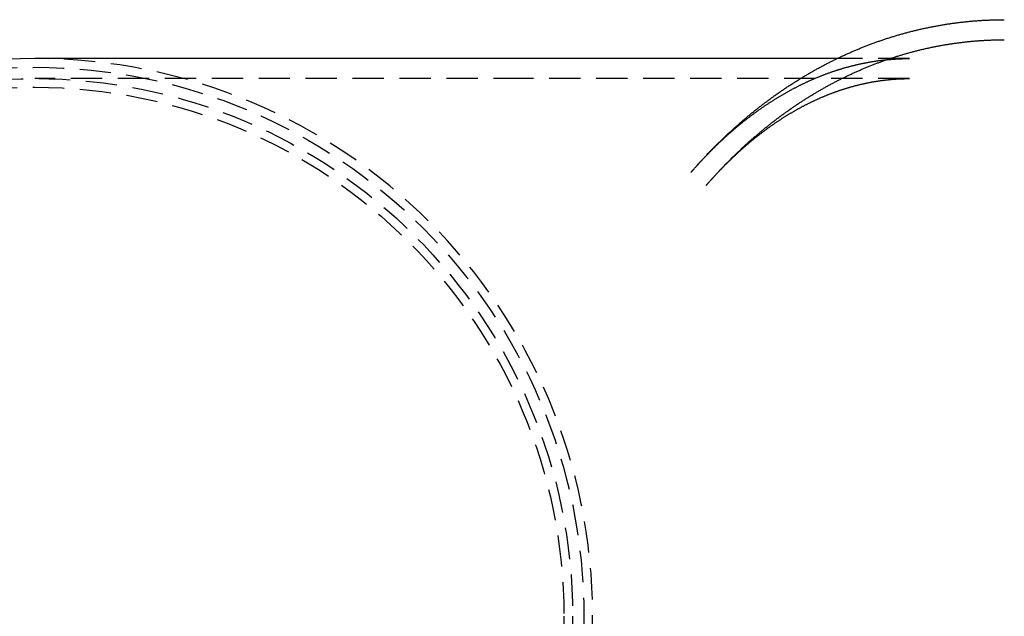
# Model space of a CAD drawing. Extents: x 77 to 433, y -72 to 358.
# Drawn here: x 120 to 199, y -21 to 26 of the extents above; entities that cross this region are included whole.
import ezdxf

# ---------------------------------------------------------------- set-up
doc = ezdxf.new("R2010")
doc.units = 0
doc.header["$LTSCALE"] = 10
doc.linetypes.add('VERDECKT', pattern=[0.375, 0.25, -0.125])
doc.layers.get('0').update_dxf_attribs({"linetype": 'CONTINUOUS'})
doc.layers.add('STEMPEL', color=3, linetype='CONTINUOUS')

# ---------------------------------------------------------------- blocks, each defined once
blk = doc.blocks.new('A$C0408DC45')
for p, q in [((170.25058, 74.03911), (131.14934, 74.03911)), ((195.15477, 74.03911), (170.25058, 74.03911))]:
    blk.add_line(p, q)
at = {"color": 1, "linetype": 'VERDECKT'}
for p, q in [((200.93663, 74.03911), (195.15477, 74.03911)), ((170.25058, 72.43911), (131.14934, 72.43911)), ((200.93663, 72.43911), (170.25058, 72.43911))]:
    blk.add_line(p, q, dxfattribs=at)
blk.add_polyline3d([(183.493, 64.9541, 0), (183.542, 65.0107, 0), (183.591, 65.0673, 0), (183.641, 65.1238, 0), (183.69, 65.1801, 0), (183.74, 65.2364, 0), (183.789, 65.2926, 0), (183.839, 65.3487, 0), (183.889, 65.4047, 0), (183.939, 65.4606, 0), (183.989, 65.5164, 0), (184.039, 65.5721, 0), (184.089, 65.6277, 0), (184.139, 65.6833, 0), (184.19, 65.7387, 0), (184.24, 65.794, 0), (184.291, 65.8493, 0), (184.341, 65.9044, 0), (184.392, 65.9594, 0), (184.443, 66.0144, 0), (184.494, 66.0692, 0), (184.545, 66.1239, 0), (184.596, 66.1786, 0), (184.647, 66.2331, 0), (184.699, 66.2876, 0), (184.75, 66.3419, 0), (184.802, 66.3962, 0), (184.853, 66.4503, 0), (184.905, 66.5044, 0), (184.957, 66.5583, 0), (185.009, 66.6121, 0), (185.061, 66.6659, 0), (185.113, 66.7195, 0), (185.165, 66.7731, 0), (185.218, 66.8265, 0), (185.27, 66.8799, 0), (185.323, 66.9331, 0), (185.375, 66.9862, 0), (185.428, 67.0392, 0), (185.481, 67.0922, 0), (185.534, 67.145, 0), (185.587, 67.1977, 0), (185.64, 67.2503, 0), (185.693, 67.3028, 0), (185.747, 67.3553, 0), (185.8, 67.4076, 0), (185.853, 67.4598, 0), (185.907, 67.5118, 0), (185.961, 67.5638, 0), (186.015, 67.6157, 0), (186.068, 67.6675, 0), (186.122, 67.7192, 0), (186.177, 67.7707, 0), (186.231, 67.8222, 0), (186.285, 67.8735, 0), (186.339, 67.9248, 0), (186.394, 67.9759, 0), (186.448, 68.0269, 0), (186.503, 68.0778, 0), (186.558, 68.1286, 0), (186.613, 68.1793, 0), (186.668, 68.2299, 0), (186.723, 68.2804, 0), (186.778, 68.3308, 0), (186.833, 68.381, 0), (186.889, 68.4312, 0), (186.944, 68.4812, 0), (187, 68.5312, 0), (187.055, 68.581, 0), (187.111, 68.6307, 0), (187.167, 68.6803, 0), (187.223, 68.7298, 0), (187.279, 68.7792, 0), (187.335, 68.8284, 0), (187.391, 68.8776, 0), (187.447, 68.9266, 0), (187.504, 68.9755, 0), (187.56, 69.0243, 0), (187.617, 69.073, 0), (187.673, 69.1216, 0), (187.73, 69.1701, 0), (187.787, 69.2184, 0), (187.844, 69.2667, 0), (187.901, 69.3148, 0), (187.958, 69.3628, 0), (188.016, 69.4107, 0), (188.073, 69.4585, 0), (188.13, 69.5062, 0), (188.188, 69.5537, 0), (188.246, 69.6011, 0), (188.303, 69.6484, 0), (188.361, 69.6956, 0), (188.419, 69.7427, 0), (188.477, 69.7897, 0), (188.535, 69.8365, 0), (188.594, 69.8832, 0), (188.652, 69.9298, 0), (188.71, 69.9763, 0), (188.769, 70.0227, 0), (188.827, 70.0689, 0), (188.886, 70.115, 0), (188.945, 70.161, 0), (189.004, 70.2069, 0), (189.063, 70.2527, 0), (189.122, 70.2983, 0), (189.181, 70.3438, 0), (189.24, 70.3892, 0), (189.299, 70.4345, 0), (189.359, 70.4796, 0), (189.418, 70.5246, 0), (189.478, 70.5695, 0), (189.538, 70.6143, 0), (189.598, 70.659, 0), (189.657, 70.7035, 0), (189.717, 70.7479, 0), (189.778, 70.7922, 0), (189.838, 70.8363, 0), (189.898, 70.8803, 0), (189.958, 70.9242, 0), (190.019, 70.968, 0), (190.079, 71.0117, 0), (190.14, 71.0552, 0), (190.201, 71.0986, 0), (190.262, 71.1418, 0), (190.322, 71.185, 0), (190.383, 71.228, 0), (190.445, 71.2709, 0), (190.506, 71.3136, 0), (190.567, 71.3562, 0), (190.628, 71.3987, 0), (190.69, 71.4411, 0), (190.751, 71.4833, 0), (190.813, 71.5254, 0), (190.875, 71.5674, 0), (190.936, 71.6092, 0), (190.998, 71.651, 0), (191.06, 71.6925, 0), (191.122, 71.734, 0), (191.185, 71.7753, 0), (191.247, 71.8165, 0), (191.309, 71.8575, 0), (191.372, 71.8984, 0), (191.434, 71.9392, 0), (191.497, 71.9799, 0), (191.56, 72.0204, 0), (191.622, 72.0608, 0), (191.685, 72.101, 0), (191.748, 72.1411, 0), (191.811, 72.1811, 0), (191.874, 72.2209, 0), (191.938, 72.2606, 0), (192.001, 72.3002, 0), (192.064, 72.3396, 0), (192.128, 72.3789, 0), (192.192, 72.4181, 0), (192.255, 72.4571, 0), (192.319, 72.496, 0), (192.383, 72.5347, 0), (192.447, 72.5733, 0), (192.511, 72.6118, 0), (192.575, 72.6501, 0), (192.639, 72.6883, 0), (192.703, 72.7263, 0), (192.768, 72.7642, 0), (192.832, 72.802, 0), (192.897, 72.8396, 0), (192.962, 72.8771, 0), (193.026, 72.9144, 0), (193.091, 72.9516, 0), (193.156, 72.9887, 0), (193.221, 73.0256, 0), (193.286, 73.0624, 0), (193.351, 73.099, 0), (193.416, 73.1355, 0), (193.482, 73.1718, 0), (193.547, 73.208, 0), (193.613, 73.244, 0), (193.678, 73.2799, 0), (193.744, 73.3157, 0), (193.81, 73.3513, 0), (193.875, 73.3868, 0), (193.941, 73.4221, 0), (194.007, 73.4572, 0), (194.073, 73.4923, 0), (194.139, 73.5271, 0), (194.206, 73.5619, 0), (194.272, 73.5965, 0), (194.338, 73.6309, 0), (194.405, 73.6652, 0), (194.471, 73.6993, 0), (194.538, 73.7333, 0), (194.605, 73.7671, 0), (194.671, 73.8008, 0), (194.738, 73.8344, 0), (194.805, 73.8677, 0), (194.872, 73.901, 0), (194.939, 73.9341, 0), (195.006, 73.967, 0), (195.074, 73.9998, 0), (195.141, 74.0324, 0), (195.208, 74.0649, 0), (195.276, 74.0972, 0), (195.344, 74.1294, 0), (195.411, 74.1614, 0), (195.479, 74.1932, 0), (195.547, 74.2249, 0), (195.615, 74.2565, 0), (195.682, 74.2879, 0), (195.75, 74.3191, 0), (195.819, 74.3502, 0), (195.887, 74.3811, 0), (195.955, 74.4119, 0), (196.023, 74.4425, 0), (196.092, 74.473, 0), (196.16, 74.5033, 0), (196.229, 74.5334, 0), (196.297, 74.5634, 0), (196.366, 74.5932, 0), (196.435, 74.6229, 0), (196.504, 74.6524, 0), (196.573, 74.6818, 0), (196.642, 74.711, 0), (196.711, 74.74, 0), (196.78, 74.7689, 0), (196.849, 74.7976, 0), (196.918, 74.8261, 0), (196.987, 74.8545, 0), (197.057, 74.8828, 0), (197.126, 74.9108, 0), (197.196, 74.9387, 0), (197.266, 74.9665, 0), (197.335, 74.9941, 0), (197.405, 75.0215, 0), (197.475, 75.0487, 0), (197.545, 75.0758, 0), (197.615, 75.1027, 0), (197.685, 75.1295, 0), (197.755, 75.1561, 0), (197.825, 75.1825, 0), (197.895, 75.2088, 0), (197.966, 75.2349, 0), (198.036, 75.2608, 0), (198.106, 75.2866, 0), (198.177, 75.3122, 0), (198.247, 75.3376, 0), (198.318, 75.3629, 0), (198.389, 75.388, 0), (198.46, 75.4129, 0), (198.53, 75.4377, 0), (198.601, 75.4623, 0), (198.672, 75.4867, 0), (198.743, 75.5109, 0), (198.814, 75.535, 0), (198.885, 75.5589, 0), (198.957, 75.5827, 0), (199.028, 75.6063, 0), (199.099, 75.6297, 0), (199.171, 75.6529, 0), (199.242, 75.676, 0), (199.314, 75.6989, 0), (199.385, 75.7216, 0), (199.457, 75.7442, 0), (199.528, 75.7666, 0), (199.6, 75.7888, 0), (199.672, 75.8108, 0), (199.744, 75.8327, 0), (199.816, 75.8544, 0), (199.888, 75.8759, 0), (199.96, 75.8972, 0), (200.032, 75.9184, 0), (200.104, 75.9394, 0), (200.176, 75.9603, 0), (200.248, 75.9809, 0), (200.321, 76.0014, 0), (200.393, 76.0217, 0), (200.465, 76.0418, 0), (200.538, 76.0618, 0), (200.61, 76.0816, 0), (200.683, 76.1012, 0), (200.755, 76.1206, 0), (200.828, 76.1398, 0), (200.901, 76.1589, 0), (200.973, 76.1778, 0), (201.046, 76.1965, 0), (201.119, 76.2151, 0), (201.192, 76.2334, 0), (201.265, 76.2516, 0), (201.338, 76.2696, 0), (201.411, 76.2875, 0), (201.484, 76.3051, 0), (201.557, 76.3226, 0), (201.63, 76.3399, 0), (201.704, 76.357, 0), (201.777, 76.3739, 0), (201.85, 76.3907, 0), (201.924, 76.4073, 0), (201.997, 76.4237, 0), (202.071, 76.4399, 0), (202.144, 76.4559, 0), (202.218, 76.4718, 0), (202.291, 76.4874, 0), (202.365, 76.5029, 0), (202.438, 76.5182, 0), (202.512, 76.5333, 0), (202.586, 76.5483, 0), (202.66, 76.563, 0), (202.734, 76.5776, 0), (202.807, 76.592, 0), (202.881, 76.6062, 0), (202.955, 76.6202, 0), (203.029, 76.6341, 0), (203.103, 76.6477, 0), (203.177, 76.6612, 0), (203.251, 76.6745, 0), (203.326, 76.6876, 0), (203.4, 76.7005, 0), (203.474, 76.7132, 0), (203.548, 76.7257, 0), (203.623, 76.7381, 0), (203.697, 76.7503, 0), (203.771, 76.7623, 0), (203.846, 76.7741, 0), (203.92, 76.7857, 0), (203.994, 76.7971, 0), (204.069, 76.8083, 0), (204.143, 76.8194, 0), (204.218, 76.8303, 0), (204.292, 76.841, 0), (204.367, 76.8515, 0), (204.442, 76.8618, 0), (204.516, 76.8719, 0), (204.591, 76.8818, 0), (204.666, 76.8916, 0), (204.74, 76.9012, 0), (204.815, 76.9105, 0), (204.89, 76.9197, 0), (204.965, 76.9287, 0), (205.04, 76.9376, 0), (205.114, 76.9462, 0), (205.189, 76.9546, 0), (205.264, 76.9629, 0), (205.339, 76.971, 0), (205.414, 76.9789, 0), (205.489, 76.9865, 0), (205.564, 76.9941, 0), (205.639, 77.0014, 0), (205.714, 77.0085, 0), (205.789, 77.0154, 0), (205.864, 77.0222, 0), (205.939, 77.0288, 0), (206.014, 77.0351, 0), (206.09, 77.0413, 0), (206.165, 77.0473, 0), (206.24, 77.0531, 0), (206.315, 77.0588, 0), (206.39, 77.0642, 0), (206.465, 77.0694, 0), (206.541, 77.0745, 0), (206.616, 77.0794, 0), (206.691, 77.084, 0), (206.766, 77.0885, 0), (206.842, 77.0928, 0), (206.917, 77.0969, 0), (206.992, 77.1008, 0), (207.067, 77.1046, 0), (207.143, 77.1081, 0), (207.218, 77.1114, 0), (207.293, 77.1146, 0), (207.369, 77.1176, 0), (207.444, 77.1203, 0), (207.519, 77.1229, 0), (207.595, 77.1253, 0), (207.67, 77.1275, 0), (207.745, 77.1295, 0), (207.821, 77.1313, 0), (207.896, 77.133, 0), (207.972, 77.1344, 0), (208.047, 77.1357, 0), (208.122, 77.1367, 0), (208.198, 77.1376, 0), (208.273, 77.1382, 0), (208.349, 77.1387, 0), (208.424, 77.139, 0), (208.499, 77.1391, 0)])
at = {"color": 1}
for points in [[(184.703, 63.9073, 0), (184.75, 63.9617, 0), (184.798, 64.0161, 0), (184.845, 64.0704, 0), (184.893, 64.1246, 0), (184.94, 64.1787, 0), (184.988, 64.2327, 0), (185.036, 64.2866, 0), (185.083, 64.3404, 0), (185.131, 64.3942, 0), (185.179, 64.4478, 0), (185.228, 64.5013, 0), (185.276, 64.5548, 0), (185.324, 64.6081, 0), (185.372, 64.6613, 0), (185.421, 64.7145, 0), (185.47, 64.7676, 0), (185.518, 64.8205, 0), (185.567, 64.8734, 0), (185.616, 64.9261, 0), (185.665, 64.9788, 0), (185.714, 65.0314, 0), (185.763, 65.0839, 0), (185.812, 65.1362, 0), (185.862, 65.1885, 0), (185.911, 65.2407, 0), (185.96, 65.2928, 0), (186.01, 65.3448, 0), (186.06, 65.3967, 0), (186.11, 65.4484, 0), (186.159, 65.5001, 0), (186.209, 65.5517, 0), (186.259, 65.6032, 0), (186.31, 65.6546, 0), (186.36, 65.7059, 0), (186.41, 65.7571, 0), (186.461, 65.8081, 0), (186.511, 65.8591, 0), (186.562, 65.91, 0), (186.612, 65.9608, 0), (186.663, 66.0115, 0), (186.714, 66.062, 0), (186.765, 66.1125, 0), (186.816, 66.1629, 0), (186.867, 66.2131, 0), (186.918, 66.2633, 0), (186.97, 66.3134, 0), (187.021, 66.3633, 0), (187.073, 66.4132, 0), (187.124, 66.4629, 0), (187.176, 66.5126, 0), (187.228, 66.5621, 0), (187.279, 66.6115, 0), (187.331, 66.6609, 0), (187.383, 66.7101, 0), (187.436, 66.7592, 0), (187.488, 66.8082, 0), (187.54, 66.8571, 0), (187.592, 66.9059, 0), (187.645, 66.9546, 0), (187.698, 67.0032, 0), (187.75, 67.0517, 0), (187.803, 67.1, 0), (187.856, 67.1483, 0), (187.909, 67.1965, 0), (187.962, 67.2445, 0), (188.015, 67.2924, 0), (188.068, 67.3403, 0), (188.121, 67.388, 0), (188.175, 67.4356, 0), (188.228, 67.4831, 0), (188.282, 67.5305, 0), (188.335, 67.5778, 0), (188.389, 67.625, 0), (188.443, 67.672, 0), (188.497, 67.719, 0), (188.551, 67.7658, 0), (188.605, 67.8125, 0), (188.659, 67.8592, 0), (188.713, 67.9057, 0), (188.768, 67.9521, 0), (188.822, 67.9983, 0), (188.877, 68.0445, 0), (188.931, 68.0906, 0), (188.986, 68.1365, 0), (189.041, 68.1823, 0), (189.096, 68.2281, 0), (189.151, 68.2737, 0), (189.206, 68.3192, 0), (189.261, 68.3645, 0), (189.316, 68.4098, 0), (189.372, 68.4549, 0), (189.427, 68.5, 0), (189.482, 68.5449, 0), (189.538, 68.5897, 0), (189.594, 68.6344, 0), (189.649, 68.6789, 0), (189.705, 68.7234, 0), (189.761, 68.7677, 0), (189.817, 68.8119, 0), (189.873, 68.856, 0), (189.93, 68.9, 0), (189.986, 68.9438, 0), (190.042, 68.9876, 0), (190.099, 69.0312, 0), (190.155, 69.0747, 0), (190.212, 69.1181, 0), (190.269, 69.1614, 0), (190.325, 69.2045, 0), (190.382, 69.2475, 0), (190.439, 69.2904, 0), (190.496, 69.3332, 0), (190.553, 69.3759, 0), (190.611, 69.4184, 0), (190.668, 69.4608, 0), (190.725, 69.5031, 0), (190.783, 69.5453, 0), (190.84, 69.5874, 0), (190.898, 69.6293, 0), (190.956, 69.6711, 0), (191.014, 69.7128, 0), (191.072, 69.7544, 0), (191.13, 69.7958, 0), (191.188, 69.8371, 0), (191.246, 69.8783, 0), (191.304, 69.9194, 0), (191.362, 69.9603, 0), (191.421, 70.0011, 0), (191.479, 70.0418, 0), (191.538, 70.0824, 0), (191.596, 70.1228, 0), (191.655, 70.1631, 0), (191.714, 70.2033, 0), (191.773, 70.2433, 0), (191.832, 70.2833, 0), (191.891, 70.3231, 0), (191.95, 70.3627, 0), (192.009, 70.4023, 0), (192.069, 70.4417, 0), (192.128, 70.481, 0), (192.188, 70.5202, 0), (192.247, 70.5592, 0), (192.307, 70.5981, 0), (192.367, 70.6369, 0), (192.426, 70.6755, 0), (192.486, 70.714, 0), (192.546, 70.7524, 0), (192.606, 70.7906, 0), (192.666, 70.8288, 0), (192.727, 70.8667, 0), (192.787, 70.9046, 0), (192.847, 70.9423, 0), (192.908, 70.9799, 0), (192.968, 71.0174, 0), (193.029, 71.0547, 0), (193.09, 71.0919, 0), (193.15, 71.1289, 0), (193.211, 71.1659, 0), (193.272, 71.2026, 0), (193.333, 71.2393, 0), (193.394, 71.2758, 0), (193.456, 71.3122, 0), (193.517, 71.3485, 0), (193.578, 71.3846, 0), (193.64, 71.4205, 0), (193.701, 71.4564, 0), (193.763, 71.4921, 0), (193.824, 71.5277, 0), (193.886, 71.5631, 0), (193.948, 71.5984, 0), (194.01, 71.6335, 0), (194.072, 71.6685, 0), (194.134, 71.7034, 0), (194.196, 71.7382, 0), (194.258, 71.7728, 0), (194.32, 71.8072, 0), (194.383, 71.8415, 0), (194.445, 71.8757, 0), (194.508, 71.9098, 0), (194.57, 71.9437, 0), (194.633, 71.9774, 0), (194.696, 72.011, 0), (194.758, 72.0445, 0), (194.821, 72.0779, 0), (194.884, 72.1111, 0), (194.947, 72.1441, 0), (195.01, 72.177, 0), (195.073, 72.2098, 0), (195.137, 72.2424, 0), (195.2, 72.2749, 0), (195.263, 72.3072, 0), (195.327, 72.3394, 0), (195.39, 72.3715, 0), (195.454, 72.4034, 0), (195.518, 72.4351, 0), (195.581, 72.4667, 0), (195.645, 72.4982, 0), (195.709, 72.5295, 0), (195.773, 72.5607, 0), (195.837, 72.5917, 0), (195.901, 72.6226, 0), (195.965, 72.6533, 0), (196.03, 72.6839, 0), (196.094, 72.7144, 0), (196.158, 72.7447, 0), (196.223, 72.7748, 0), (196.287, 72.8048, 0), (196.352, 72.8346, 0), (196.417, 72.8643, 0), (196.481, 72.8939, 0), (196.546, 72.9233, 0), (196.611, 72.9525, 0), (196.676, 72.9816, 0), (196.741, 73.0106, 0), (196.806, 73.0394, 0), (196.871, 73.068, 0), (196.936, 73.0965, 0), (197.002, 73.1249, 0), (197.067, 73.1531, 0), (197.132, 73.1811, 0), (197.198, 73.209, 0), (197.263, 73.2367, 0), (197.329, 73.2643, 0), (197.395, 73.2917, 0), (197.46, 73.319, 0), (197.526, 73.3461, 0), (197.592, 73.3731, 0), (197.658, 73.3999, 0), (197.724, 73.4266, 0), (197.79, 73.4531, 0), (197.856, 73.4794, 0), (197.922, 73.5056, 0), (197.988, 73.5317, 0), (198.055, 73.5575, 0), (198.121, 73.5833, 0), (198.188, 73.6088, 0), (198.254, 73.6342, 0), (198.321, 73.6595, 0), (198.387, 73.6846, 0), (198.454, 73.7095, 0), (198.521, 73.7343, 0), (198.588, 73.7589, 0), (198.654, 73.7833, 0), (198.721, 73.8076, 0), (198.788, 73.8318, 0), (198.855, 73.8558, 0), (198.922, 73.8796, 0), (198.99, 73.9032, 0), (199.057, 73.9267, 0), (199.124, 73.9501, 0), (199.191, 73.9732, 0), (199.259, 73.9963, 0), (199.326, 74.0191, 0), (199.394, 74.0418, 0), (199.461, 74.0643, 0), (199.529, 74.0867, 0), (199.597, 74.1089, 0), (199.664, 74.131, 0), (199.732, 74.1529, 0), (199.8, 74.1746, 0), (199.868, 74.1961, 0), (199.936, 74.2175, 0), (200.004, 74.2388, 0), (200.072, 74.2598, 0), (200.14, 74.2807, 0), (200.208, 74.3015, 0), (200.276, 74.3221, 0), (200.344, 74.3425, 0), (200.413, 74.3627, 0), (200.481, 74.3828, 0), (200.549, 74.4027, 0), (200.618, 74.4225, 0), (200.686, 74.442, 0), (200.755, 74.4615, 0), (200.823, 74.4807, 0), (200.892, 74.4998, 0), (200.961, 74.5187, 0), (201.029, 74.5375, 0), (201.098, 74.556, 0), (201.167, 74.5745, 0), (201.236, 74.5927, 0), (201.305, 74.6108, 0), (201.374, 74.6287, 0), (201.443, 74.6464, 0), (201.512, 74.664, 0), (201.581, 74.6814, 0), (201.65, 74.6987, 0), (201.719, 74.7157, 0), (201.788, 74.7326, 0), (201.858, 74.7493, 0), (201.927, 74.7659, 0), (201.996, 74.7823, 0), (202.066, 74.7985, 0), (202.135, 74.8146, 0), (202.205, 74.8304, 0), (202.274, 74.8461, 0), (202.344, 74.8617, 0), (202.413, 74.877, 0), (202.483, 74.8922, 0), (202.553, 74.9072, 0), (202.622, 74.9221, 0), (202.692, 74.9367, 0), (202.762, 74.9512, 0), (202.832, 74.9656, 0), (202.902, 74.9797, 0), (202.971, 74.9937, 0), (203.041, 75.0075, 0), (203.111, 75.0211, 0), (203.181, 75.0346, 0), (203.251, 75.0479, 0), (203.321, 75.061, 0), (203.392, 75.0739, 0), (203.462, 75.0867, 0), (203.532, 75.0992, 0), (203.602, 75.1116, 0), (203.672, 75.1239, 0), (203.743, 75.1359, 0), (203.813, 75.1478, 0), (203.883, 75.1595, 0), (203.954, 75.171, 0), (204.024, 75.1824, 0), (204.095, 75.1936, 0), (204.165, 75.2046, 0), (204.235, 75.2154, 0), (204.306, 75.226, 0), (204.377, 75.2365, 0), (204.447, 75.2468, 0), (204.518, 75.2569, 0), (204.588, 75.2669, 0), (204.659, 75.2766, 0), (204.73, 75.2862, 0), (204.8, 75.2956, 0), (204.871, 75.3049, 0), (204.942, 75.3139, 0), (205.013, 75.3228, 0), (205.083, 75.3315, 0), (205.154, 75.34, 0), (205.225, 75.3484, 0), (205.296, 75.3565, 0), (205.367, 75.3645, 0), (205.438, 75.3724, 0), (205.509, 75.38, 0), (205.579, 75.3875, 0), (205.65, 75.3947, 0), (205.721, 75.4018, 0), (205.792, 75.4088, 0), (205.863, 75.4155, 0), (205.934, 75.4221, 0), (206.006, 75.4285, 0), (206.077, 75.4347, 0), (206.148, 75.4407, 0), (206.219, 75.4466, 0), (206.29, 75.4523, 0), (206.361, 75.4578, 0), (206.432, 75.4631, 0), (206.503, 75.4682, 0), (206.574, 75.4732, 0), (206.646, 75.478, 0), (206.717, 75.4826, 0), (206.788, 75.487, 0), (206.859, 75.4912, 0), (206.931, 75.4953, 0), (207.002, 75.4992, 0), (207.073, 75.5029, 0), (207.144, 75.5064, 0), (207.216, 75.5098, 0), (207.287, 75.5129, 0), (207.358, 75.5159, 0), (207.429, 75.5187, 0), (207.501, 75.5213, 0), (207.572, 75.5238, 0), (207.643, 75.5261, 0), (207.715, 75.5281, 0), (207.786, 75.53, 0), (207.857, 75.5318, 0), (207.929, 75.5333, 0), (208, 75.5347, 0), (208.071, 75.5358, 0), (208.143, 75.5368, 0), (208.214, 75.5377, 0), (208.285, 75.5383, 0), (208.357, 75.5387, 0), (208.428, 75.539, 0), (208.499, 75.5391, 0)], [(183.493, 64.9541, 0), (183.535, 65.0025, 0), (183.577, 65.0508, 0), (183.619, 65.099, 0), (183.661, 65.1471, 0), (183.703, 65.195, 0), (183.746, 65.2429, 0), (183.788, 65.2905, 0), (183.83, 65.3381, 0), (183.873, 65.3855, 0), (183.915, 65.4328, 0), (183.957, 65.48, 0), (184, 65.527, 0), (184.042, 65.574, 0), (184.085, 65.6208, 0), (184.127, 65.6674, 0), (184.17, 65.7139, 0), (184.213, 65.7604, 0), (184.255, 65.8066, 0), (184.298, 65.8528, 0), (184.341, 65.8988, 0), (184.384, 65.9447, 0), (184.427, 65.9904, 0), (184.469, 66.0361, 0), (184.512, 66.0816, 0), (184.555, 66.127, 0), (184.598, 66.1722, 0), (184.641, 66.2173, 0), (184.685, 66.2623, 0), (184.728, 66.3072, 0), (184.771, 66.3519, 0), (184.814, 66.3965, 0), (184.857, 66.441, 0), (184.9, 66.4853, 0), (184.944, 66.5295, 0), (184.987, 66.5736, 0), (185.03, 66.6175, 0), (185.074, 66.6614, 0), (185.117, 66.705, 0), (185.161, 66.7486, 0), (185.204, 66.792, 0), (185.248, 66.8353, 0), (185.291, 66.8785, 0), (185.335, 66.9215, 0), (185.379, 66.9644, 0), (185.422, 67.0072, 0), (185.466, 67.0499, 0), (185.51, 67.0924, 0), (185.554, 67.1348, 0), (185.597, 67.177, 0), (185.641, 67.2192, 0), (185.685, 67.2611, 0), (185.729, 67.303, 0), (185.773, 67.3447, 0), (185.817, 67.3863, 0), (185.861, 67.4278, 0), (185.905, 67.4691, 0), (185.949, 67.5103, 0), (185.993, 67.5514, 0), (186.037, 67.5924, 0), (186.082, 67.6332, 0), (186.126, 67.6738, 0), (186.17, 67.7144, 0), (186.214, 67.7548, 0), (186.258, 67.7951, 0), (186.303, 67.8352, 0), (186.347, 67.8753, 0), (186.391, 67.9152, 0), (186.436, 67.9549, 0), (186.48, 67.9945, 0), (186.525, 68.034, 0), (186.569, 68.0734, 0), (186.614, 68.1126, 0), (186.658, 68.1517, 0), (186.703, 68.1906, 0), (186.747, 68.2295, 0), (186.792, 68.2682, 0), (186.837, 68.3067, 0), (186.881, 68.3452, 0), (186.926, 68.3835, 0), (186.971, 68.4216, 0), (187.015, 68.4596, 0), (187.06, 68.4975, 0), (187.105, 68.5353, 0), (187.15, 68.5729, 0), (187.195, 68.6104, 0), (187.239, 68.6478, 0), (187.284, 68.685, 0), (187.329, 68.7221, 0), (187.374, 68.7591, 0), (187.419, 68.7959, 0), (187.464, 68.8326, 0), (187.509, 68.8692, 0), (187.554, 68.9056, 0), (187.599, 68.9419, 0), (187.644, 68.9781, 0), (187.689, 69.0141, 0), (187.734, 69.05, 0), (187.78, 69.0858, 0), (187.825, 69.1214, 0), (187.87, 69.1569, 0), (187.915, 69.1923, 0), (187.96, 69.2275, 0), (188.006, 69.2626, 0), (188.051, 69.2976, 0), (188.096, 69.3325, 0), (188.141, 69.3672, 0), (188.187, 69.4017, 0), (188.232, 69.4362, 0), (188.277, 69.4705, 0), (188.323, 69.5047, 0), (188.368, 69.5387, 0), (188.414, 69.5726, 0), (188.459, 69.6064, 0), (188.505, 69.64, 0), (188.55, 69.6735, 0), (188.596, 69.7069, 0), (188.641, 69.7402, 0), (188.687, 69.7733, 0), (188.732, 69.8063, 0), (188.778, 69.8391, 0), (188.823, 69.8718, 0), (188.869, 69.9044, 0), (188.914, 69.9369, 0), (188.96, 69.9692, 0), (189.006, 70.0014, 0), (189.051, 70.0334, 0), (189.097, 70.0653, 0), (189.143, 70.0971, 0), (189.188, 70.1288, 0), (189.234, 70.1603, 0), (189.28, 70.1917, 0), (189.326, 70.2229, 0), (189.371, 70.2541, 0), (189.417, 70.285, 0), (189.463, 70.3159, 0), (189.509, 70.3466, 0), (189.555, 70.3772, 0), (189.6, 70.4077, 0), (189.646, 70.438, 0), (189.692, 70.4682, 0), (189.738, 70.4983, 0), (189.784, 70.5282, 0), (189.83, 70.558, 0), (189.876, 70.5877, 0), (189.922, 70.6172, 0), (189.968, 70.6466, 0), (190.014, 70.6759, 0), (190.06, 70.705, 0), (190.106, 70.734, 0), (190.152, 70.7629, 0), (190.198, 70.7916, 0), (190.244, 70.8202, 0), (190.29, 70.8487, 0), (190.336, 70.877, 0), (190.382, 70.9052, 0), (190.428, 70.9333, 0), (190.474, 70.9612, 0), (190.52, 70.9891, 0), (190.566, 71.0167, 0), (190.612, 71.0443, 0), (190.658, 71.0717, 0), (190.704, 71.099, 0), (190.75, 71.1261, 0), (190.796, 71.1532, 0), (190.843, 71.18, 0), (190.889, 71.2068, 0), (190.935, 71.2334, 0), (190.981, 71.2599, 0), (191.027, 71.2863, 0), (191.073, 71.3125, 0), (191.12, 71.3386, 0), (191.166, 71.3646, 0), (191.212, 71.3904, 0), (191.258, 71.4161, 0), (191.304, 71.4417, 0), (191.351, 71.4672, 0), (191.397, 71.4925, 0), (191.443, 71.5177, 0), (191.489, 71.5427, 0), (191.536, 71.5676, 0), (191.582, 71.5924, 0), (191.628, 71.6171, 0), (191.674, 71.6416, 0), (191.721, 71.666, 0), (191.767, 71.6903, 0), (191.813, 71.7144, 0), (191.859, 71.7385, 0), (191.906, 71.7623, 0), (191.952, 71.7861, 0), (191.998, 71.8097, 0), (192.045, 71.8332, 0), (192.091, 71.8566, 0), (192.137, 71.8798, 0), (192.184, 71.9029, 0), (192.23, 71.9259, 0), (192.276, 71.9487, 0), (192.323, 71.9715, 0), (192.369, 71.9941, 0), (192.415, 72.0165, 0), (192.462, 72.0388, 0), (192.508, 72.061, 0), (192.554, 72.0831, 0), (192.601, 72.1051, 0), (192.647, 72.1269, 0), (192.694, 72.1486, 0), (192.74, 72.1701, 0), (192.786, 72.1916, 0), (192.833, 72.2129, 0), (192.879, 72.234, 0), (192.925, 72.2551, 0), (192.972, 72.276, 0), (193.018, 72.2968, 0), (193.065, 72.3174, 0), (193.111, 72.338, 0), (193.157, 72.3584, 0), (193.204, 72.3786, 0), (193.25, 72.3988, 0), (193.297, 72.4188, 0), (193.343, 72.4387, 0), (193.389, 72.4585, 0), (193.436, 72.4781, 0), (193.482, 72.4976, 0), (193.529, 72.517, 0), (193.575, 72.5363, 0), (193.621, 72.5554, 0), (193.668, 72.5744, 0), (193.714, 72.5933, 0), (193.761, 72.612, 0), (193.807, 72.6306, 0), (193.854, 72.6491, 0), (193.9, 72.6675, 0), (193.946, 72.6857, 0), (193.993, 72.7039, 0), (194.039, 72.7218, 0), (194.086, 72.7397, 0), (194.132, 72.7574, 0), (194.178, 72.7751, 0), (194.225, 72.7925, 0), (194.271, 72.8099, 0), (194.318, 72.8271, 0), (194.364, 72.8442, 0), (194.41, 72.8612, 0), (194.457, 72.8781, 0), (194.503, 72.8948, 0), (194.55, 72.9114, 0), (194.596, 72.9279, 0), (194.643, 72.9443, 0), (194.689, 72.9605, 0), (194.735, 72.9766, 0), (194.782, 72.9926, 0), (194.828, 73.0084, 0), (194.875, 73.0242, 0), (194.921, 73.0398, 0), (194.967, 73.0553, 0), (195.014, 73.0706, 0), (195.06, 73.0859, 0), (195.107, 73.101, 0), (195.153, 73.1159, 0), (195.199, 73.1308, 0), (195.246, 73.1456, 0), (195.292, 73.1602, 0), (195.338, 73.1747, 0), (195.385, 73.189, 0), (195.431, 73.2033, 0), (195.478, 73.2174, 0), (195.524, 73.2314, 0), (195.57, 73.2453, 0), (195.617, 73.259, 0), (195.663, 73.2726, 0), (195.71, 73.2862, 0), (195.756, 73.2995, 0), (195.802, 73.3128, 0), (195.849, 73.3259, 0), (195.895, 73.3389, 0), (195.941, 73.3518, 0), (195.988, 73.3646, 0), (196.034, 73.3773, 0), (196.081, 73.3898, 0), (196.127, 73.4022, 0), (196.173, 73.4145, 0), (196.22, 73.4266, 0), (196.266, 73.4387, 0), (196.312, 73.4506, 0), (196.359, 73.4624, 0), (196.405, 73.474, 0), (196.451, 73.4856, 0), (196.498, 73.497, 0), (196.544, 73.5083, 0), (196.59, 73.5195, 0), (196.637, 73.5306, 0), (196.683, 73.5415, 0), (196.729, 73.5523, 0), (196.776, 73.563, 0), (196.822, 73.5736, 0), (196.868, 73.5841, 0), (196.915, 73.5944, 0), (196.961, 73.6046, 0), (197.007, 73.6147, 0), (197.054, 73.6247, 0), (197.1, 73.6346, 0), (197.146, 73.6443, 0), (197.193, 73.6539, 0), (197.239, 73.6634, 0), (197.285, 73.6728, 0), (197.332, 73.682, 0), (197.378, 73.6912, 0), (197.424, 73.7002, 0), (197.47, 73.7091, 0), (197.517, 73.7179, 0), (197.563, 73.7265, 0), (197.609, 73.7351, 0), (197.656, 73.7435, 0), (197.702, 73.7518, 0), (197.748, 73.76, 0), (197.794, 73.768, 0), (197.841, 73.776, 0), (197.887, 73.7838, 0), (197.933, 73.7915, 0), (197.979, 73.7991, 0), (198.026, 73.8066, 0), (198.072, 73.8139, 0), (198.118, 73.8211, 0), (198.164, 73.8283, 0), (198.211, 73.8352, 0), (198.257, 73.8421, 0), (198.303, 73.8489, 0), (198.349, 73.8555, 0), (198.396, 73.862, 0), (198.442, 73.8684, 0), (198.488, 73.8747, 0), (198.534, 73.8809, 0), (198.581, 73.8869, 0), (198.627, 73.8928, 0), (198.673, 73.8987, 0), (198.719, 73.9043, 0), (198.766, 73.9099, 0), (198.812, 73.9154, 0), (198.858, 73.9207, 0), (198.904, 73.9259, 0), (198.95, 73.931, 0), (198.997, 73.936, 0), (199.043, 73.9409, 0), (199.089, 73.9456, 0), (199.135, 73.9502, 0), (199.181, 73.9547, 0), (199.228, 73.9591, 0), (199.274, 73.9634, 0), (199.32, 73.9676, 0), (199.366, 73.9716, 0), (199.412, 73.9755, 0), (199.459, 73.9793, 0), (199.505, 73.983, 0), (199.551, 73.9866, 0), (199.597, 73.99, 0), (199.643, 73.9934, 0), (199.69, 73.9966, 0), (199.736, 73.9997, 0), (199.782, 74.0026, 0), (199.828, 74.0055, 0), (199.874, 74.0083, 0), (199.921, 74.0109, 0), (199.967, 74.0134, 0), (200.013, 74.0158, 0), (200.059, 74.0181, 0), (200.105, 74.0202, 0), (200.152, 74.0223, 0), (200.198, 74.0242, 0), (200.244, 74.026, 0), (200.29, 74.0277, 0), (200.336, 74.0293, 0), (200.382, 74.0307, 0), (200.429, 74.0321, 0), (200.475, 74.0333, 0), (200.521, 74.0344, 0), (200.567, 74.0354, 0), (200.613, 74.0363, 0), (200.66, 74.037, 0), (200.706, 74.0377, 0), (200.752, 74.0382, 0), (200.798, 74.0386, 0), (200.844, 74.0389, 0), (200.89, 74.039, 0), (200.937, 74.0391, 0)], [(184.703, 63.9073, 0), (184.743, 63.9535, 0), (184.783, 63.9997, 0), (184.824, 64.0457, 0), (184.864, 64.0916, 0), (184.904, 64.1373, 0), (184.944, 64.1829, 0), (184.985, 64.2284, 0), (185.025, 64.2738, 0), (185.065, 64.3191, 0), (185.106, 64.3642, 0), (185.146, 64.4092, 0), (185.187, 64.4541, 0), (185.227, 64.4988, 0), (185.268, 64.5434, 0), (185.308, 64.5879, 0), (185.349, 64.6323, 0), (185.39, 64.6765, 0), (185.43, 64.7206, 0), (185.471, 64.7646, 0), (185.512, 64.8084, 0), (185.553, 64.8521, 0), (185.593, 64.8957, 0), (185.634, 64.9392, 0), (185.675, 64.9825, 0), (185.716, 65.0257, 0), (185.757, 65.0688, 0), (185.798, 65.1118, 0), (185.839, 65.1546, 0), (185.88, 65.1973, 0), (185.921, 65.2399, 0), (185.962, 65.2823, 0), (186.003, 65.3246, 0), (186.045, 65.3668, 0), (186.086, 65.4089, 0), (186.127, 65.4508, 0), (186.168, 65.4926, 0), (186.21, 65.5342, 0), (186.251, 65.5758, 0), (186.292, 65.6172, 0), (186.334, 65.6585, 0), (186.375, 65.6996, 0), (186.416, 65.7407, 0), (186.458, 65.7816, 0), (186.499, 65.8223, 0), (186.541, 65.863, 0), (186.582, 65.9035, 0), (186.624, 65.9439, 0), (186.665, 65.9841, 0), (186.707, 66.0242, 0), (186.749, 66.0642, 0), (186.79, 66.1041, 0), (186.832, 66.1438, 0), (186.874, 66.1834, 0), (186.915, 66.2229, 0), (186.957, 66.2622, 0), (186.999, 66.3015, 0), (187.041, 66.3405, 0), (187.083, 66.3795, 0), (187.124, 66.4183, 0), (187.166, 66.457, 0), (187.208, 66.4956, 0), (187.25, 66.534, 0), (187.292, 66.5723, 0), (187.334, 66.6105, 0), (187.376, 66.6486, 0), (187.418, 66.6865, 0), (187.46, 66.7243, 0), (187.502, 66.7619, 0), (187.544, 66.7994, 0), (187.586, 66.8368, 0), (187.628, 66.8741, 0), (187.67, 66.9112, 0), (187.713, 66.9482, 0), (187.755, 66.9851, 0), (187.797, 67.0218, 0), (187.839, 67.0584, 0), (187.881, 67.0949, 0), (187.924, 67.1313, 0), (187.966, 67.1675, 0), (188.008, 67.2036, 0), (188.05, 67.2395, 0), (188.093, 67.2754, 0), (188.135, 67.3111, 0), (188.177, 67.3466, 0), (188.22, 67.3821, 0), (188.262, 67.4174, 0), (188.305, 67.4525, 0), (188.347, 67.4876, 0), (188.389, 67.5225, 0), (188.432, 67.5573, 0), (188.474, 67.5919, 0), (188.517, 67.6264, 0), (188.559, 67.6608, 0), (188.602, 67.6951, 0), (188.644, 67.7292, 0), (188.687, 67.7632, 0), (188.73, 67.7971, 0), (188.772, 67.8308, 0), (188.815, 67.8644, 0), (188.857, 67.8979, 0), (188.9, 67.9313, 0), (188.943, 67.9645, 0), (188.985, 67.9976, 0), (189.028, 68.0305, 0), (189.07, 68.0634, 0), (189.113, 68.0961, 0), (189.156, 68.1286, 0), (189.199, 68.1611, 0), (189.241, 68.1934, 0), (189.284, 68.2256, 0), (189.327, 68.2576, 0), (189.37, 68.2895, 0), (189.412, 68.3213, 0), (189.455, 68.353, 0), (189.498, 68.3845, 0), (189.541, 68.4159, 0), (189.583, 68.4472, 0), (189.626, 68.4783, 0), (189.669, 68.5094, 0), (189.712, 68.5402, 0), (189.755, 68.571, 0), (189.798, 68.6016, 0), (189.841, 68.6321, 0), (189.883, 68.6625, 0), (189.926, 68.6927, 0), (189.969, 68.7228, 0), (190.012, 68.7528, 0), (190.055, 68.7827, 0), (190.098, 68.8124, 0), (190.141, 68.842, 0), (190.184, 68.8714, 0), (190.227, 68.9008, 0), (190.27, 68.93, 0), (190.313, 68.9591, 0), (190.356, 68.988, 0), (190.399, 69.0168, 0), (190.442, 69.0455, 0), (190.485, 69.0741, 0), (190.528, 69.1025, 0), (190.571, 69.1308, 0), (190.614, 69.159, 0), (190.657, 69.1871, 0), (190.7, 69.215, 0), (190.743, 69.2428, 0), (190.786, 69.2704, 0), (190.829, 69.298, 0), (190.872, 69.3254, 0), (190.915, 69.3527, 0), (190.958, 69.3798, 0), (191.001, 69.4068, 0), (191.044, 69.4337, 0), (191.087, 69.4605, 0), (191.13, 69.4871, 0), (191.173, 69.5136, 0), (191.216, 69.54, 0), (191.259, 69.5663, 0), (191.302, 69.5924, 0), (191.345, 69.6184, 0), (191.388, 69.6443, 0), (191.431, 69.67, 0), (191.474, 69.6956, 0), (191.517, 69.7211, 0), (191.561, 69.7465, 0), (191.604, 69.7717, 0), (191.647, 69.7968, 0), (191.69, 69.8218, 0), (191.733, 69.8467, 0), (191.776, 69.8714, 0), (191.819, 69.896, 0), (191.862, 69.9205, 0), (191.905, 69.9448, 0), (191.948, 69.969, 0), (191.991, 69.9931, 0), (192.034, 70.0171, 0), (192.078, 70.041, 0), (192.121, 70.0647, 0), (192.164, 70.0883, 0), (192.207, 70.1117, 0), (192.25, 70.1351, 0), (192.293, 70.1583, 0), (192.336, 70.1814, 0), (192.379, 70.2044, 0), (192.422, 70.2272, 0), (192.465, 70.2499, 0), (192.508, 70.2725, 0), (192.551, 70.295, 0), (192.595, 70.3173, 0), (192.638, 70.3396, 0), (192.681, 70.3617, 0), (192.724, 70.3836, 0), (192.767, 70.4055, 0), (192.81, 70.4272, 0), (192.853, 70.4488, 0), (192.896, 70.4703, 0), (192.939, 70.4917, 0), (192.982, 70.5129, 0), (193.025, 70.534, 0), (193.068, 70.555, 0), (193.111, 70.5758, 0), (193.154, 70.5966, 0), (193.197, 70.6172, 0), (193.24, 70.6377, 0), (193.284, 70.6581, 0), (193.327, 70.6783, 0), (193.37, 70.6984, 0), (193.413, 70.7184, 0), (193.456, 70.7383, 0), (193.499, 70.7581, 0), (193.542, 70.7777, 0), (193.585, 70.7972, 0), (193.628, 70.8166, 0), (193.671, 70.8359, 0), (193.714, 70.855, 0), (193.757, 70.8741, 0), (193.8, 70.893, 0), (193.843, 70.9118, 0), (193.886, 70.9304, 0), (193.929, 70.949, 0), (193.972, 70.9674, 0), (194.015, 70.9857, 0), (194.058, 71.0039, 0), (194.101, 71.0219, 0), (194.144, 71.0399, 0), (194.186, 71.0577, 0), (194.229, 71.0754, 0), (194.272, 71.093, 0), (194.315, 71.1104, 0), (194.358, 71.1278, 0), (194.401, 71.145, 0), (194.444, 71.1621, 0), (194.487, 71.1791, 0), (194.53, 71.1959, 0), (194.573, 71.2127, 0), (194.616, 71.2293, 0), (194.658, 71.2458, 0), (194.701, 71.2622, 0), (194.744, 71.2784, 0), (194.787, 71.2946, 0), (194.83, 71.3106, 0), (194.873, 71.3265, 0), (194.916, 71.3423, 0), (194.958, 71.358, 0), (195.001, 71.3735, 0), (195.044, 71.389, 0), (195.087, 71.4043, 0), (195.13, 71.4195, 0), (195.172, 71.4346, 0), (195.215, 71.4496, 0), (195.258, 71.4644, 0), (195.301, 71.4791, 0), (195.344, 71.4938, 0), (195.386, 71.5083, 0), (195.429, 71.5226, 0), (195.472, 71.5369, 0), (195.515, 71.5511, 0), (195.557, 71.5651, 0), (195.6, 71.579, 0), (195.643, 71.5928, 0), (195.686, 71.6065, 0), (195.728, 71.6201, 0), (195.771, 71.6335, 0), (195.814, 71.6469, 0), (195.856, 71.6601, 0), (195.899, 71.6732, 0), (195.942, 71.6862, 0), (195.984, 71.6991, 0), (196.027, 71.7118, 0), (196.07, 71.7245, 0), (196.112, 71.737, 0), (196.155, 71.7494, 0), (196.198, 71.7617, 0), (196.24, 71.7739, 0), (196.283, 71.786, 0), (196.326, 71.798, 0), (196.368, 71.8098, 0), (196.411, 71.8215, 0), (196.453, 71.8331, 0), (196.496, 71.8447, 0), (196.539, 71.856, 0), (196.581, 71.8673, 0), (196.624, 71.8785, 0), (196.666, 71.8895, 0), (196.709, 71.9005, 0), (196.751, 71.9113, 0), (196.794, 71.922, 0), (196.836, 71.9326, 0), (196.879, 71.9431, 0), (196.921, 71.9535, 0), (196.964, 71.9637, 0), (197.006, 71.9739, 0), (197.049, 71.9839, 0), (197.091, 71.9938, 0), (197.134, 72.0036, 0), (197.176, 72.0133, 0), (197.219, 72.0229, 0), (197.261, 72.0324, 0), (197.304, 72.0418, 0), (197.346, 72.051, 0), (197.389, 72.0602, 0), (197.431, 72.0692, 0), (197.474, 72.0781, 0), (197.516, 72.0869, 0), (197.558, 72.0956, 0), (197.601, 72.1042, 0), (197.643, 72.1127, 0), (197.686, 72.1211, 0), (197.728, 72.1293, 0), (197.77, 72.1375, 0), (197.813, 72.1455, 0), (197.855, 72.1534, 0), (197.898, 72.1613, 0), (197.94, 72.169, 0), (197.982, 72.1766, 0), (198.025, 72.1841, 0), (198.067, 72.1914, 0), (198.109, 72.1987, 0), (198.152, 72.2059, 0), (198.194, 72.2129, 0), (198.236, 72.2199, 0), (198.279, 72.2267, 0), (198.321, 72.2334, 0), (198.363, 72.24, 0), (198.405, 72.2465, 0), (198.448, 72.2529, 0), (198.49, 72.2592, 0), (198.532, 72.2654, 0), (198.575, 72.2715, 0), (198.617, 72.2774, 0), (198.659, 72.2833, 0), (198.701, 72.289, 0), (198.744, 72.2946, 0), (198.786, 72.3002, 0), (198.828, 72.3056, 0), (198.87, 72.3109, 0), (198.913, 72.3161, 0), (198.955, 72.3212, 0), (198.997, 72.3262, 0), (199.039, 72.331, 0), (199.082, 72.3358, 0), (199.124, 72.3405, 0), (199.166, 72.345, 0), (199.208, 72.3495, 0), (199.25, 72.3538, 0), (199.293, 72.358, 0), (199.335, 72.3621, 0), (199.377, 72.3661, 0), (199.419, 72.37, 0), (199.461, 72.3738, 0), (199.504, 72.3775, 0), (199.546, 72.3811, 0), (199.588, 72.3846, 0), (199.63, 72.3879, 0), (199.672, 72.3912, 0), (199.714, 72.3943, 0), (199.757, 72.3974, 0), (199.799, 72.4003, 0), (199.841, 72.4031, 0), (199.883, 72.4059, 0), (199.925, 72.4085, 0), (199.967, 72.411, 0), (200.01, 72.4134, 0), (200.052, 72.4157, 0), (200.094, 72.4178, 0), (200.136, 72.4199, 0), (200.178, 72.4219, 0), (200.22, 72.4238, 0), (200.262, 72.4255, 0), (200.305, 72.4272, 0), (200.347, 72.4287, 0), (200.389, 72.4301, 0), (200.431, 72.4315, 0), (200.473, 72.4327, 0), (200.515, 72.4338, 0), (200.557, 72.4348, 0), (200.6, 72.4357, 0), (200.642, 72.4365, 0), (200.684, 72.4372, 0), (200.726, 72.4378, 0), (200.768, 72.4383, 0), (200.81, 72.4386, 0), (200.852, 72.4389, 0), (200.895, 72.4391, 0), (200.937, 72.4391, 0)]]:
    blk.add_polyline3d(points, dxfattribs=at)
at = {"color": 1, "linetype": 'VERDECKT'}
for radius in [43.80009, 42.9, 42.20618]:
    blk.add_circle((131.14934, 29.53911), radius, dxfattribs=at)
blk.add_arc((131.14934, 29.53911), 44.5, 90, 180)
blk.add_arc((131.14934, 29.53911), 44.5, 270, 90, dxfattribs=at)

msp = doc.modelspace()

# ---------------------------------------------------------------- block references
at = {"layer": 'STEMPEL'}
msp.add_blockref('A$C0408DC45', (-9.698, -50.689, 14.129), dxfattribs=at)

doc.saveas('drawing.dxf')
